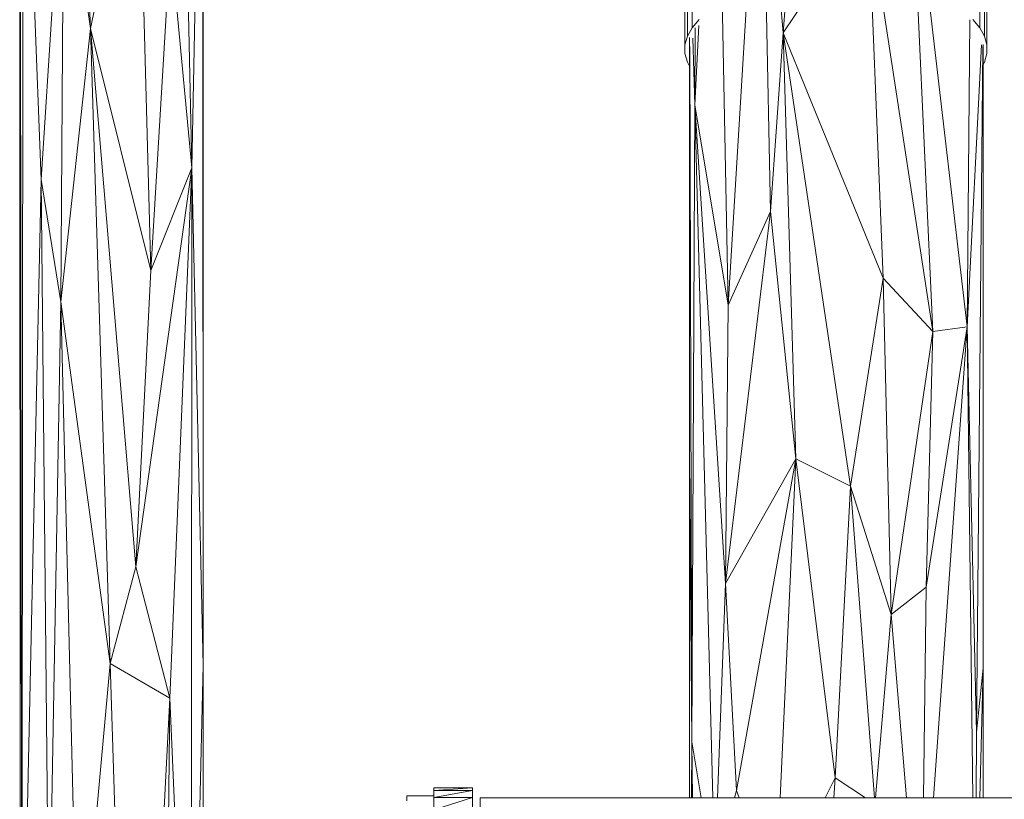
# Model space of a CAD drawing. Units: millimetres. Extents: x -1838 to 4882, y -2445 to 2307.
# Drawn here: x 3756 to 4010, y 510 to 712 of the extents above; entities that cross this region are included whole.
import ezdxf

# ---------------------------------------------------------------- set-up
doc = ezdxf.new("R2010")
doc.units = ezdxf.units.MM

# ---------------------------------------------------------------- blocks, each defined once
blk = doc.blocks.new('30043_DWG-456483-West')
at = {"lineweight": 9}
for p, q in [((81.87, 626.36), (77.64, 816.75)), ((37.34, 806.42), (37.48, 454.76)), ((37.34, 806.42), (37.87, 390.72)), ((50.77, 803.11), (55.61, 662.35)), ((81.87, 626.36), (84.62, 764.37)), ((84.77, 497.79), (84.62, 764.37)), ((84.77, 761.5), (84.77, 497.79)), ((38.24, 743.75), (37.87, 390.72)), ((42.9, 623.34), (38.24, 743.75)), ((55.61, 662.35), (67.97, 721.18)), ((71.28, 599.79), (67.97, 721.18)), ((42.9, 623.34), (48.73, 713.29)), ((47.95, 591.7), (48.73, 713.29)), ((55.61, 662.35), (48.73, 713.29)), ((218.59, 687.84), (220.52, 590.85)), ((76.34, 684.83), (71.28, 599.79)), ((81.87, 626.36), (76.34, 684.83)), ((211.17, 662.58), (211.17, 680.17)), ((285.54, 662.58), (285.54, 680.17)), ((209.95, 660.4), (209.95, 678.02)), ((286.76, 660.4), (286.76, 678.02)), ((209.33, 658.16), (209.33, 675.82)), ((287.37, 658.16), (287.37, 675.82)), ((230.3, 672.9), (231.45, 615.09)), ((233.75, 673.16), (234.67, 661.24)), ((235.66, 673.6), (234.67, 661.24)), ((243.04, 673.58), (234.67, 661.24)), ((257.44, 674.16), (260.56, 597.85)), ((259.69, 673.59), (273.36, 584.03)), ((269.39, 672.04), (273.36, 584.03)), ((225.36, 671.45), (220.52, 590.85)), ((282.25, 585.23), (272.39, 670.27)), ((212.98, 664.68), (211.17, 662.58)), ((282.25, 585.23), (282.97, 664.61)), ((285.54, 662.58), (283.73, 664.68)), ((47.95, 591.7), (55.61, 662.35)), ((60.75, 498.21), (55.61, 662.35)), ((55.61, 662.35), (71.28, 599.79)), ((55.61, 662.35), (67.39, 523.21)), ((211.17, 662.58), (209.95, 660.4)), ((211.85, 642.65), (212.93, 663.14)), ((211.85, 642.65), (211.97, 662.58)), ((286.76, 660.4), (285.54, 662.58)), ((209.95, 660.4), (209.33, 658.16)), ((210.53, 551.34), (210.52, 660.06)), ((211.85, 642.65), (211.38, 659.86)), ((234.67, 661.24), (231.45, 615.09)), ((252.12, 544.03), (234.67, 661.24)), ((238.01, 551.11), (234.67, 661.24)), ((234.67, 661.24), (260.56, 597.85)), ((287.37, 658.16), (286.76, 660.4)), ((209.33, 658.16), (209.33, 655.9)), ((209.33, 655.9), (209.33, 656.77)), ((211.06, 477.96), (210.61, 657.7)), ((282.25, 585.23), (285.96, 658.15)), ((286.33, 657.74), (284.73, 480.46)), ((286.41, 658.27), (286.41, 497.02)), ((287.37, 655.9), (287.37, 658.16)), ((287.37, 655.9), (287.37, 656.77)), ((209.33, 655.9), (209.95, 653.66)), ((286.76, 653.66), (287.37, 655.9)), ((209.95, 653.66), (210.52, 652.63)), ((286.41, 653.04), (286.76, 653.66)), ((211.85, 642.65), (211.06, 477.96)), ((211.85, 642.65), (216.49, 463.48)), ((211.85, 642.65), (220.52, 590.85)), ((211.85, 642.65), (219.8, 518.9)), ((81.87, 626.36), (67.39, 523.21)), ((81.87, 626.36), (71.28, 599.79)), ((81.87, 626.36), (76.17, 489.23)), ((81.7, 364.4), (81.87, 626.36)), ((84.77, 497.79), (81.87, 626.36)), ((42.9, 623.34), (37.87, 390.72)), ((44.94, 419.49), (42.9, 623.34)), ((47.95, 591.7), (42.9, 623.34)), ((219.8, 518.9), (231.45, 615.09)), ((220.52, 590.85), (231.45, 615.09)), ((238.01, 551.11), (231.45, 615.09)), ((71.28, 599.79), (67.39, 523.21)), ((252.12, 544.03), (260.56, 597.85)), ((262.67, 510.88), (260.56, 597.85)), ((260.56, 597.85), (273.36, 584.03)), ((44.94, 419.49), (47.95, 591.7)), ((47.95, 591.7), (52.5, 408.29)), ((47.95, 591.7), (60.75, 498.21)), ((220.52, 590.85), (219.8, 518.9)), ((262.67, 510.88), (273.36, 584.03)), ((282.25, 585.23), (271.7, 517.98)), ((271.7, 517.98), (273.36, 584.03)), ((282.25, 585.23), (273.36, 584.03)), ((273.59, 463.48), (282.25, 585.23)), ((283.77, 463.48), (282.25, 585.23)), ((282.25, 585.23), (284.73, 480.46)), ((210.53, 551.34), (210.52, 463.48)), ((210.53, 551.34), (211.06, 477.96)), ((238.01, 551.11), (219.8, 518.9)), ((238.01, 551.11), (222.63, 465.39)), ((238.01, 551.11), (233.93, 463.48)), ((248.13, 468.7), (238.01, 551.11)), ((252.12, 544.03), (238.01, 551.11)), ((248.13, 468.7), (252.12, 544.03)), ((252.12, 544.03), (262.67, 510.88)), ((252.12, 544.03), (258.3, 463.48)), ((60.75, 498.21), (67.39, 523.21)), ((76.17, 489.23), (67.39, 523.21)), ((217.77, 463.48), (219.8, 518.9)), ((219.8, 518.9), (222.63, 465.39)), ((262.67, 510.88), (271.7, 517.98)), ((270.98, 463.48), (271.7, 517.98)), ((262.67, 510.88), (258.57, 463.48)), ((266.61, 463.48), (262.67, 510.88)), ((52.5, 408.29), (60.75, 498.21)), ((66.73, 308.75), (60.75, 498.21)), ((60.75, 498.21), (76.17, 489.23)), ((81.7, 364.4), (84.77, 497.79)), ((85.02, 242.49), (84.77, 497.79)), ((284.73, 480.46), (286.41, 497.02)), ((285.55, 463.48), (286.41, 497.02)), ((286.41, 463.48), (286.41, 497.02)), ((66.73, 308.75), (76.17, 489.23)), ((73.17, 242.49), (76.17, 489.23)), ((81.7, 364.4), (76.17, 489.23)), ((284.63, 463.48), (284.73, 480.46)), ((211.06, 477.96), (211, 463.48)), ((211.06, 477.96), (213.54, 463.48)), ((211.06, 477.96), (211.23, 463.48)), ((248.13, 468.7), (245.6, 463.48)), ((248.13, 468.7), (247.77, 463.48)), ((248.13, 468.7), (255.97, 463.48)), ((144.39, 465.94), (144.39, 466.06)), ((154.4, 466.06), (144.39, 466.06)), ((144.39, 466.06), (144.39, 465.43)), ((154.4, 466.06), (144.39, 465.43)), ((154.4, 465.94), (154.4, 466.06)), ((154.4, 465.43), (154.4, 466.06)), ((137.39, 463.92), (137.39, 464.06)), ((137.39, 464.06), (137.39, 463.92)), ((137.39, 464.06), (144.39, 464.06)), ((137.39, 463.48), (137.39, 463.92)), ((137.39, 462.77), (137.39, 463.48)), ((144.39, 463.55), (144.39, 465.43)), ((144.39, 463.55), (154.4, 465.43)), ((154.4, 465.43), (144.39, 465.43)), ((144.39, 463.55), (144.39, 460.44)), ((144.39, 463.55), (154.4, 463.55)), ((154.4, 463.55), (144.39, 460.44)), ((154.4, 463.55), (154.4, 465.43)), ((154.4, 463.55), (154.4, 460.44)), ((156.4, 458.97), (156.4, 463.48)), ((340.42, 463.48), (156.4, 463.48)), ((222.15, 463.48), (222.63, 465.39)), ((223.3, 463.48), (222.63, 465.39))]:
    blk.add_line(p, q, dxfattribs=at)

msp = doc.modelspace()

# ---------------------------------------------------------------- block references
at = {"lineweight": 9}
msp.add_blockref('30043_DWG-456483-West', (3718.51, 47), dxfattribs=at)

doc.saveas('drawing.dxf')
